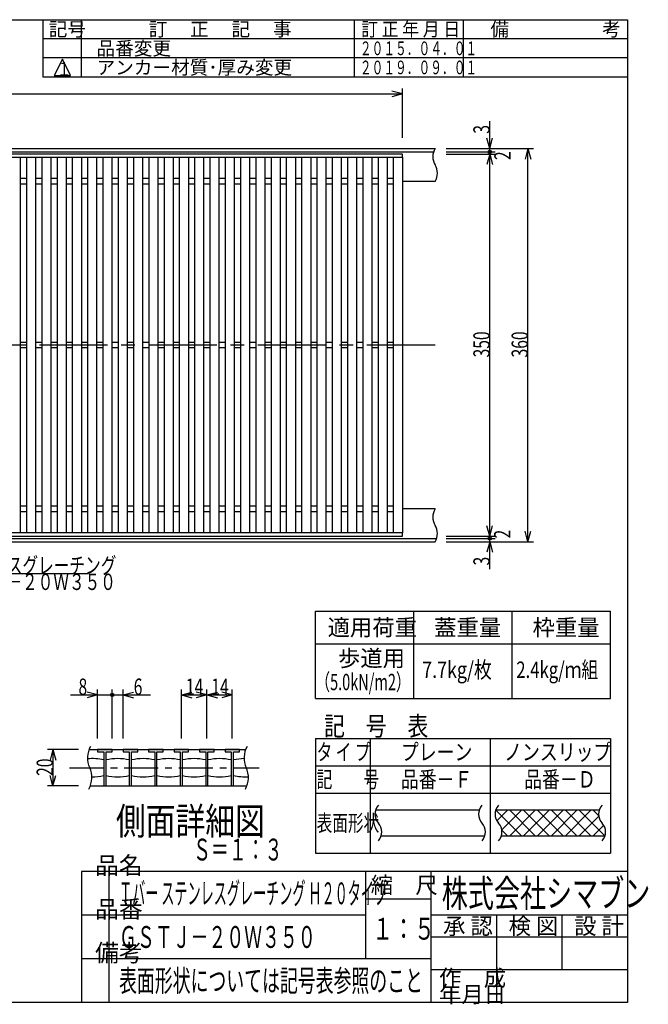
# Model space of a CAD drawing. Extents: x 60 to 1444, y 58 to 960.
# Drawn here: x 868 to 1444, y 58 to 960 of the extents above; entities that cross this region are included whole.
import ezdxf

# ---------------------------------------------------------------- set-up
doc = ezdxf.new("R2010")
doc.units = 0
doc.header["$LTSCALE"] = 5
doc.header["$MEASUREMENT"] = 0
doc.linetypes.add('CENTER1', pattern=[10, 6.25, -1.25, 1.25, -1.25])
doc.linetypes.add('CENTER2', pattern=[20, 12.5, -2.5, 2.5, -2.5])
for name, color, linetype in [('_0-0_計極細', 7, 'CONTINUOUS'), ('_0-1_計細線', 7, 'CONTINUOUS'), ('_0-5_寸法線', 7, 'CONTINUOUS'), ('_0-7_枠細線', 7, 'CONTINUOUS'), ('_0-8_枠中線', 7, 'CONTINUOUS'), ('_0-9_枠極太', 7, 'CONTINUOUS'), ('_0-A_極細3', 7, 'CONTINUOUS'), ('_0-B_細線3', 7, 'CONTINUOUS'), ('_0-D_寸法3', 7, 'CONTINUOUS')]:
    doc.layers.add(name, color=color, linetype=linetype)
doc.styles.get("Standard").update_dxf_attribs({"font": 'txt', "bigfont": 'bigfont.shx'})
doc.styles.add('TATEGAKI', font='txt', dxfattribs={"bigfont": 'bigfont.shx'})

msp = doc.modelspace()

# ---------------------------------------------------------------- linework, layer by layer
at = {"layer": '_0-0_計極細', "color": 2, "linetype": 'Continuous'}
for p, q in [((874.93, 814.46), (868.93, 814.46)), ((888.93, 814.46), (882.93, 814.46)), ((902.93, 814.46), (896.93, 814.46)), ((916.93, 814.46), (910.93, 814.46)), ((930.93, 814.46), (924.93, 814.46)), ((944.93, 814.46), (938.93, 814.46)), ((958.93, 814.46), (952.93, 814.46)), ((972.93, 814.46), (966.93, 814.46)), ((986.93, 814.46), (980.93, 814.46)), ((1000.93, 814.46), (994.93, 814.46)), ((1014.93, 814.46), (1008.93, 814.46)), ((1028.93, 814.46), (1022.93, 814.46)), ((1042.93, 814.46), (1036.93, 814.46)), ((1056.93, 814.46), (1050.93, 814.46)), ((1070.93, 814.46), (1064.93, 814.46)), ((1084.93, 814.46), (1078.93, 814.46)), ((1098.93, 814.46), (1092.93, 814.46)), ((1112.93, 814.46), (1106.93, 814.46)), ((1126.93, 814.46), (1120.93, 814.46)), ((1140.93, 814.46), (1134.93, 814.46)), ((1154.93, 814.46), (1148.93, 814.46)), ((1168.93, 814.46), (1162.93, 814.46)), ((1182.93, 814.46), (1176.93, 814.46)), ((1196.93, 814.46), (1190.93, 814.46)), ((1210.93, 814.46), (1204.93, 814.46)), ((874.93, 809.46), (868.93, 809.46)), ((888.93, 809.46), (882.93, 809.46)), ((902.93, 809.46), (896.93, 809.46)), ((916.93, 809.46), (910.93, 809.46)), ((930.93, 809.46), (924.93, 809.46)), ((944.93, 809.46), (938.93, 809.46)), ((958.93, 809.46), (952.93, 809.46)), ((972.93, 809.46), (966.93, 809.46)), ((986.93, 809.46), (980.93, 809.46)), ((1000.93, 809.46), (994.93, 809.46)), ((1014.93, 809.46), (1008.93, 809.46)), ((1028.93, 809.46), (1022.93, 809.46)), ((1042.93, 809.46), (1036.93, 809.46)), ((1056.93, 809.46), (1050.93, 809.46)), ((1070.93, 809.46), (1064.93, 809.46)), ((1084.93, 809.46), (1078.93, 809.46)), ((1098.93, 809.46), (1092.93, 809.46)), ((1112.93, 809.46), (1106.93, 809.46)), ((1126.93, 809.46), (1120.93, 809.46)), ((1140.93, 809.46), (1134.93, 809.46)), ((1154.93, 809.46), (1148.93, 809.46)), ((1168.93, 809.46), (1162.93, 809.46)), ((1182.93, 809.46), (1176.93, 809.46)), ((1196.93, 809.46), (1190.93, 809.46)), ((1210.93, 809.46), (1204.93, 809.46)), ((874.93, 664.46), (868.93, 664.46)), ((874.93, 659.46), (868.93, 659.46)), ((888.93, 664.46), (882.93, 664.46)), ((888.93, 659.46), (882.93, 659.46)), ((902.93, 664.46), (896.93, 664.46)), ((902.93, 659.46), (896.93, 659.46)), ((916.93, 664.46), (910.93, 664.46)), ((916.93, 659.46), (910.93, 659.46)), ((930.93, 664.46), (924.93, 664.46)), ((930.93, 659.46), (924.93, 659.46)), ((944.93, 664.46), (938.93, 664.46)), ((944.93, 659.46), (938.93, 659.46)), ((958.93, 664.46), (952.93, 664.46)), ((958.93, 659.46), (952.93, 659.46)), ((972.93, 664.46), (966.93, 664.46)), ((972.93, 659.46), (966.93, 659.46)), ((986.93, 664.46), (980.93, 664.46)), ((986.93, 659.46), (980.93, 659.46)), ((1000.93, 664.46), (994.93, 664.46)), ((1000.93, 659.46), (994.93, 659.46)), ((1014.93, 664.46), (1008.93, 664.46)), ((1014.93, 659.46), (1008.93, 659.46)), ((1028.93, 664.46), (1022.93, 664.46)), ((1028.93, 659.46), (1022.93, 659.46)), ((1042.93, 664.46), (1036.93, 664.46)), ((1042.93, 659.46), (1036.93, 659.46)), ((1056.93, 664.46), (1050.93, 664.46)), ((1056.93, 659.46), (1050.93, 659.46)), ((1070.93, 664.46), (1064.93, 664.46)), ((1070.93, 659.46), (1064.93, 659.46)), ((1084.93, 664.46), (1078.93, 664.46)), ((1084.93, 659.46), (1078.93, 659.46)), ((1098.93, 664.46), (1092.93, 664.46)), ((1098.93, 659.46), (1092.93, 659.46)), ((1112.93, 664.46), (1106.93, 664.46)), ((1112.93, 659.46), (1106.93, 659.46)), ((1126.93, 664.46), (1120.93, 664.46)), ((1126.93, 659.46), (1120.93, 659.46)), ((1140.93, 664.46), (1134.93, 664.46)), ((1140.93, 659.46), (1134.93, 659.46)), ((1154.93, 664.46), (1148.93, 664.46)), ((1154.93, 659.46), (1148.93, 659.46)), ((1168.93, 664.46), (1162.93, 664.46)), ((1168.93, 659.46), (1162.93, 659.46)), ((1182.93, 664.46), (1176.93, 664.46)), ((1182.93, 659.46), (1176.93, 659.46)), ((1196.93, 664.46), (1190.93, 664.46)), ((1196.93, 659.46), (1190.93, 659.46)), ((1210.93, 664.46), (1204.93, 664.46)), ((1210.93, 659.46), (1204.93, 659.46)), ((874.93, 514.46), (868.93, 514.46)), ((888.93, 514.46), (882.93, 514.46)), ((902.93, 514.46), (896.93, 514.46)), ((916.93, 514.46), (910.93, 514.46)), ((930.93, 514.46), (924.93, 514.46)), ((944.93, 514.46), (938.93, 514.46)), ((958.93, 514.46), (952.93, 514.46)), ((972.93, 514.46), (966.93, 514.46)), ((986.93, 514.46), (980.93, 514.46)), ((1000.93, 514.46), (994.93, 514.46)), ((1014.93, 514.46), (1008.93, 514.46)), ((1028.93, 514.46), (1022.93, 514.46)), ((1042.93, 514.46), (1036.93, 514.46)), ((1056.93, 514.46), (1050.93, 514.46)), ((1070.93, 514.46), (1064.93, 514.46)), ((1084.93, 514.46), (1078.93, 514.46)), ((1098.93, 514.46), (1092.93, 514.46)), ((1112.93, 514.46), (1106.93, 514.46)), ((1126.93, 514.46), (1120.93, 514.46)), ((1140.93, 514.46), (1134.93, 514.46)), ((1154.93, 514.46), (1148.93, 514.46)), ((1168.93, 514.46), (1162.93, 514.46)), ((1182.93, 514.46), (1176.93, 514.46)), ((1196.93, 514.46), (1190.93, 514.46)), ((1210.93, 514.46), (1204.93, 514.46)), ((874.93, 509.46), (868.93, 509.46)), ((888.93, 509.46), (882.93, 509.46)), ((902.93, 509.46), (896.93, 509.46)), ((916.93, 509.46), (910.93, 509.46)), ((930.93, 509.46), (924.93, 509.46)), ((944.93, 509.46), (938.93, 509.46)), ((958.93, 509.46), (952.93, 509.46)), ((972.93, 509.46), (966.93, 509.46)), ((986.93, 509.46), (980.93, 509.46)), ((1000.93, 509.46), (994.93, 509.46)), ((1014.93, 509.46), (1008.93, 509.46)), ((1028.93, 509.46), (1022.93, 509.46)), ((1042.93, 509.46), (1036.93, 509.46)), ((1056.93, 509.46), (1050.93, 509.46)), ((1070.93, 509.46), (1064.93, 509.46)), ((1084.93, 509.46), (1078.93, 509.46)), ((1098.93, 509.46), (1092.93, 509.46)), ((1112.93, 509.46), (1106.93, 509.46)), ((1126.93, 509.46), (1120.93, 509.46)), ((1140.93, 509.46), (1134.93, 509.46)), ((1154.93, 509.46), (1148.93, 509.46)), ((1168.93, 509.46), (1162.93, 509.46)), ((1182.93, 509.46), (1176.93, 509.46)), ((1196.93, 509.46), (1190.93, 509.46)), ((1210.93, 509.46), (1204.93, 509.46))]:
    msp.add_line(p, q, dxfattribs=at)
at = {"layer": '_0-0_計極細', "color": 2, "linetype": 'CENTER2'}
msp.add_line((1248.93, 661.96), (200.93, 661.96), dxfattribs=at)
at = {"layer": '_0-1_計細線', "color": 3, "linetype": 'Continuous'}
for p, q in [((199.55, 838.96), (1247.55, 838.96)), ((200.93, 841.96), (1248.93, 841.96)), ((1218.93, 836.96), (230.93, 836.96)), ((230.93, 833.96), (1218.93, 833.96)), ((860.93, 833.96), (868.93, 833.96)), ((868.93, 833.96), (868.93, 489.96)), ((874.93, 833.96), (882.93, 833.96)), ((874.93, 489.96), (874.93, 833.96)), ((882.93, 833.96), (882.93, 489.96)), ((888.93, 833.96), (896.93, 833.96)), ((888.93, 489.96), (888.93, 833.96)), ((896.93, 833.96), (896.93, 489.96)), ((902.93, 833.96), (910.93, 833.96)), ((902.93, 489.96), (902.93, 833.96)), ((910.93, 833.96), (910.93, 489.96)), ((916.93, 833.96), (924.93, 833.96)), ((916.93, 489.96), (916.93, 833.96)), ((924.93, 833.96), (924.93, 489.96)), ((930.93, 833.96), (938.93, 833.96)), ((930.93, 489.96), (930.93, 833.96)), ((938.93, 833.96), (938.93, 489.96)), ((944.93, 833.96), (952.93, 833.96)), ((944.93, 489.96), (944.93, 833.96)), ((952.93, 833.96), (952.93, 489.96)), ((958.93, 833.96), (966.93, 833.96)), ((958.93, 489.96), (958.93, 833.96)), ((966.93, 833.96), (966.93, 489.96)), ((972.93, 833.96), (980.93, 833.96)), ((972.93, 489.96), (972.93, 833.96)), ((980.93, 833.96), (980.93, 489.96)), ((986.93, 833.96), (994.93, 833.96)), ((986.93, 489.96), (986.93, 833.96)), ((994.93, 833.96), (994.93, 489.96)), ((1000.93, 833.96), (1008.93, 833.96)), ((1000.93, 489.96), (1000.93, 833.96)), ((1008.93, 833.96), (1008.93, 489.96)), ((1014.93, 833.96), (1022.93, 833.96)), ((1014.93, 489.96), (1014.93, 833.96)), ((1022.93, 833.96), (1022.93, 489.96)), ((1028.93, 833.96), (1036.93, 833.96)), ((1028.93, 489.96), (1028.93, 833.96)), ((1036.93, 833.96), (1036.93, 489.96)), ((1042.93, 833.96), (1050.93, 833.96)), ((1042.93, 489.96), (1042.93, 833.96)), ((1050.93, 833.96), (1050.93, 489.96)), ((1056.93, 833.96), (1064.93, 833.96)), ((1056.93, 489.96), (1056.93, 833.96)), ((1064.93, 833.96), (1064.93, 489.96)), ((1070.93, 833.96), (1078.93, 833.96)), ((1070.93, 489.96), (1070.93, 833.96)), ((1078.93, 833.96), (1078.93, 489.96)), ((1084.93, 833.96), (1092.93, 833.96)), ((1084.93, 489.96), (1084.93, 833.96)), ((1092.93, 833.96), (1092.93, 489.96)), ((1098.93, 833.96), (1106.93, 833.96)), ((1098.93, 489.96), (1098.93, 833.96)), ((1106.93, 833.96), (1106.93, 489.96)), ((1112.93, 833.96), (1120.93, 833.96)), ((1112.93, 489.96), (1112.93, 833.96)), ((1120.93, 833.96), (1120.93, 489.96)), ((1126.93, 833.96), (1134.93, 833.96)), ((1126.93, 489.96), (1126.93, 833.96)), ((1134.93, 833.96), (1134.93, 489.96)), ((1140.93, 833.96), (1148.93, 833.96)), ((1140.93, 489.96), (1140.93, 833.96)), ((1148.93, 833.96), (1148.93, 489.96)), ((1154.93, 833.96), (1162.93, 833.96)), ((1154.93, 489.96), (1154.93, 833.96)), ((1162.93, 833.96), (1162.93, 489.96)), ((1168.93, 833.96), (1176.93, 833.96)), ((1168.93, 489.96), (1168.93, 833.96)), ((1176.93, 833.96), (1176.93, 489.96)), ((1182.93, 833.96), (1190.93, 833.96)), ((1182.93, 489.96), (1182.93, 833.96)), ((1190.93, 833.96), (1190.93, 489.96)), ((1196.93, 833.96), (1204.93, 833.96)), ((1196.93, 489.96), (1196.93, 833.96)), ((1204.93, 833.96), (1204.93, 489.96)), ((1210.93, 833.96), (1218.93, 833.96)), ((1210.93, 489.96), (1210.93, 833.96)), ((1218.93, 833.96), (1218.93, 836.96)), ((1218.93, 833.96), (1218.93, 489.96)), ((1248.93, 811.96), (1218.93, 811.96)), ((1248.93, 511.96), (1218.93, 511.96)), ((1218.93, 489.96), (230.93, 489.96)), ((230.93, 486.96), (1218.93, 486.96)), ((868.93, 489.96), (860.93, 489.96)), ((882.93, 489.96), (874.93, 489.96)), ((896.93, 489.96), (888.93, 489.96)), ((910.93, 489.96), (902.93, 489.96)), ((924.93, 489.96), (916.93, 489.96)), ((938.93, 489.96), (930.93, 489.96)), ((952.93, 489.96), (944.93, 489.96)), ((966.93, 489.96), (958.93, 489.96)), ((980.93, 489.96), (972.93, 489.96)), ((994.93, 489.96), (986.93, 489.96)), ((1008.93, 489.96), (1000.93, 489.96)), ((1022.93, 489.96), (1014.93, 489.96)), ((1036.93, 489.96), (1028.93, 489.96)), ((1050.93, 489.96), (1042.93, 489.96)), ((1064.93, 489.96), (1056.93, 489.96)), ((1078.93, 489.96), (1070.93, 489.96)), ((1092.93, 489.96), (1084.93, 489.96)), ((1106.93, 489.96), (1098.93, 489.96)), ((1120.93, 489.96), (1112.93, 489.96)), ((1134.93, 489.96), (1126.93, 489.96)), ((1148.93, 489.96), (1140.93, 489.96)), ((1162.93, 489.96), (1154.93, 489.96)), ((1176.93, 489.96), (1168.93, 489.96)), ((1190.93, 489.96), (1182.93, 489.96)), ((1204.93, 489.96), (1196.93, 489.96)), ((1218.93, 489.96), (1210.93, 489.96)), ((1218.93, 486.96), (1218.93, 489.96)), ((200.93, 481.96), (1248.93, 481.96)), ((202.32, 484.96), (1250.32, 484.96))]:
    msp.add_line(p, q, dxfattribs=at)
for centre, start, end in [((1261.22, 834.46), 148.59175, 211.40825), ((1236.65, 819.46), 328.59175, 31.40825), ((1261.22, 504.46), 148.59175, 211.40825), ((1236.65, 489.46), 328.59175, 31.40825)]:
    msp.add_arc(centre, 14.39, start, end, dxfattribs=at)
at = {"layer": '_0-5_寸法線', "color": 7, "linetype": 'Continuous'}
for p, q in [((1218.93, 891.96), (1209.27, 894.55)), ((1218.93, 851.96), (1218.93, 896.96)), ((230.93, 891.96), (1218.93, 891.96)), ((1218.93, 891.96), (1209.27, 889.37)), ((1298.93, 838.96), (1298.93, 866.96)), ((1298.93, 841.96), (1296.35, 851.62)), ((1298.93, 841.96), (1301.52, 851.62)), ((1258.93, 841.96), (1338.93, 841.96)), ((1258.93, 841.96), (1303.93, 841.96)), ((1258.93, 838.96), (1303.93, 838.96)), ((1298.93, 836.96), (1298.93, 838.96)), ((1333.93, 841.96), (1331.35, 832.3)), ((1333.93, 841.96), (1336.52, 832.3)), ((1333.93, 481.96), (1333.93, 841.96)), ((1258.93, 836.96), (1303.93, 836.96)), ((1298.93, 836.96), (1296.35, 827.3)), ((1298.93, 836.96), (1301.52, 827.3)), ((1298.93, 486.96), (1298.93, 836.96)), ((1298.93, 486.96), (1296.35, 496.62)), ((1298.93, 486.96), (1301.52, 496.62)), ((1258.93, 486.96), (1303.93, 486.96)), ((1298.93, 484.96), (1298.93, 486.96)), ((1333.93, 481.96), (1331.35, 491.62)), ((1333.93, 481.96), (1336.52, 491.62)), ((1258.93, 484.96), (1303.93, 484.96)), ((1258.93, 481.96), (1338.93, 481.96)), ((1258.93, 481.96), (1303.93, 481.96)), ((1298.93, 481.96), (1296.35, 472.3)), ((1298.93, 456.96), (1298.93, 484.96)), ((1298.93, 481.96), (1301.52, 472.3)), ((799.38, 452.75), (931.38, 452.75))]:
    msp.add_line(p, q, dxfattribs=at)
at = {"layer": '_0-5_寸法線', "color": 1, "linetype": 'Continuous'}
for centre in [(1298.93, 838.96), (1298.93, 484.96)]:
    msp.add_circle(centre, 1.5, dxfattribs=at)
at = {"layer": '_0-7_枠細線', "color": 5, "linetype": 'Continuous'}
for p, q in [((890, 907.5), (890, 960)), ((925, 907.5), (925, 960)), ((1175, 907.5), (1175, 960)), ((1275, 907.5), (1275, 960)), ((1425, 942.5), (890, 942.5)), ((1425, 925), (890, 925)), ((907.5, 923.94), (900, 908.94)), ((915, 908.94), (907.5, 923.94)), ((1425, 907.5), (890, 907.5)), ((900, 908.94), (915, 908.94)), ((1139.4, 338.47), (1139.4, 418.47)), ((1139.4, 418.47), (1409.4, 418.47)), ((1229.4, 338.47), (1229.4, 418.47)), ((1319.4, 338.47), (1319.4, 418.47)), ((1409.4, 338.47), (1409.4, 418.47)), ((1139.4, 388.47), (1409.4, 388.47)), ((1139.4, 338.47), (1409.4, 338.47)), ((1139.4, 301.84), (1409.4, 301.84)), ((1139.4, 301.84), (1139.4, 196.84)), ((1189.4, 301.84), (1189.4, 196.84)), ((1299.4, 301.84), (1299.4, 196.84)), ((1409.4, 301.84), (1409.4, 196.84)), ((1139.4, 276.84), (1409.4, 276.84)), ((1139.4, 251.84), (1409.4, 251.84)), ((1194.46, 236.34), (1289.34, 236.34)), ((1304.4, 236.16), (1328.22, 212.34)), ((1304.46, 236.34), (1399.34, 236.34)), ((1305.48, 226.33), (1315.49, 236.34)), ((1309.97, 218.09), (1328.22, 236.34)), ((1316.95, 236.34), (1340.95, 212.34)), ((1316.95, 212.34), (1340.95, 236.34)), ((1329.67, 236.34), (1353.67, 212.34)), ((1329.67, 212.34), (1353.67, 236.34)), ((1342.4, 236.34), (1366.4, 212.34)), ((1342.4, 212.34), (1366.4, 236.34)), ((1355.13, 236.34), (1379.13, 212.34)), ((1355.13, 212.34), (1379.13, 236.34)), ((1367.86, 236.34), (1391.86, 212.34)), ((1367.86, 212.34), (1391.86, 236.34)), ((1380.59, 236.34), (1404.41, 212.52)), ((1393.31, 236.34), (1398.8, 230.85)), ((1380.59, 212.34), (1398.84, 230.59)), ((1310.01, 217.82), (1315.49, 212.34)), ((1393.31, 212.34), (1403.32, 222.34)), ((1294.35, 212.34), (1199.47, 212.34)), ((1404.35, 212.34), (1309.47, 212.34)), ((1139.4, 196.84), (1409.4, 196.84)), ((950, 180), (950, 60)), ((1185, 180), (1185, 100)), ((1245, 180), (1245, 60)), ((1185, 155), (1245, 155)), ((1185, 140), (925, 140)), ((1425, 140), (1245, 140)), ((1305, 140), (1305, 60)), ((1365, 140), (1365, 90)), ((1245, 120), (1425, 120)), ((1245, 100), (925, 100)), ((1425, 90), (1245, 90))]:
    msp.add_line(p, q, dxfattribs=at)
for centre, start, end in [((1205.84, 232.45), 137.56163, 222.43837), ((1300.72, 232.45), 137.56163, 222.43837), ((1315.84, 232.45), 137.56163, 222.43837), ((1410.72, 232.45), 137.56163, 222.43837), ((1188.09, 216.22), 317.56163, 42.43837), ((1282.97, 216.22), 317.56163, 42.43837), ((1298.09, 216.22), 317.56163, 42.43837), ((1392.97, 216.22), 317.56163, 42.43837)]:
    msp.add_arc(centre, 12.03, start, end, dxfattribs=at)
at = {"layer": '_0-8_枠中線', "color": 5, "linetype": 'Continuous'}
for p, q in [((1425, 180), (925, 180)), ((925, 180), (925, 60))]:
    msp.add_line(p, q, dxfattribs=at)
at = {"layer": '_0-9_枠極太', "color": 5, "linetype": 'Continuous'}
for p, q in [((60, 960), (1425, 960)), ((1425, 960), (1425, 60)), ((1425, 60), (60, 60))]:
    msp.add_line(p, q, dxfattribs=at)
at = {"layer": '_0-A_極細3', "color": 7, "linetype": 'CENTER1'}
msp.add_line((914.13, 275), (1087.63, 275), dxfattribs=at)
at = {"layer": '_0-A_極細3', "color": 7, "linetype": 'Continuous'}
for centre, start, end in [((951.59, 283.99), 150.03871, 205.2381), ((1094.98, 283.99), 150.03871, 205.2381), ((913.47, 266.02), 330.03871, 25.2381), ((1056.86, 266.02), 330.03871, 25.2381)]:
    msp.add_arc(centre, 21.07, start, end, dxfattribs=at)
at = {"layer": '_0-B_細線3', "color": 7, "linetype": 'Continuous'}
for p, q in [((931.97, 291.67), (1075.39, 291.67)), ((953.15, 291.67), (939.82, 291.67)), ((939.82, 291.67), (939.82, 289.67)), ((953.15, 291.67), (939.82, 291.67)), ((939.82, 289.67), (945.49, 289.67)), ((945.49, 289.67), (945.49, 258.34)), ((947.49, 289.67), (953.15, 289.67)), ((947.49, 258.34), (947.49, 289.67)), ((953.15, 289.67), (953.15, 291.67)), ((976.49, 291.67), (963.15, 291.67)), ((963.15, 291.67), (963.15, 289.67)), ((976.49, 291.67), (963.15, 291.67)), ((963.15, 289.67), (968.82, 289.67)), ((968.82, 289.67), (968.82, 258.34)), ((970.82, 289.67), (976.49, 289.67)), ((970.82, 258.34), (970.82, 289.67)), ((976.49, 289.67), (976.49, 291.67)), ((999.82, 291.67), (986.49, 291.67)), ((986.49, 291.67), (986.49, 289.67)), ((999.82, 291.67), (986.49, 291.67)), ((986.49, 289.67), (992.15, 289.67)), ((992.15, 289.67), (992.15, 258.34)), ((994.15, 289.67), (999.82, 289.67)), ((994.15, 258.34), (994.15, 289.67)), ((999.82, 289.67), (999.82, 291.67)), ((1023.15, 291.67), (1009.82, 291.67)), ((1009.82, 291.67), (1009.82, 289.67)), ((1023.15, 291.67), (1009.82, 291.67)), ((1009.82, 289.67), (1015.49, 289.67)), ((1015.49, 289.67), (1015.49, 258.34)), ((1017.49, 289.67), (1023.15, 289.67)), ((1017.49, 258.34), (1017.49, 289.67)), ((1023.15, 289.67), (1023.15, 291.67)), ((1046.49, 291.67), (1033.15, 291.67)), ((1033.15, 291.67), (1033.15, 289.67)), ((1033.15, 289.67), (1038.82, 289.67)), ((1038.82, 289.67), (1038.82, 258.34)), ((1040.82, 289.67), (1046.49, 289.67)), ((1040.82, 258.34), (1040.82, 289.67)), ((1046.49, 289.67), (1046.49, 291.67)), ((1069.82, 291.67), (1056.49, 291.67)), ((1056.49, 291.67), (1056.49, 289.67)), ((1056.49, 289.67), (1062.15, 289.67)), ((1062.15, 289.67), (1062.15, 258.34)), ((1064.15, 289.67), (1069.82, 289.67)), ((1064.15, 258.34), (1064.15, 289.67)), ((1069.82, 289.67), (1069.82, 291.67)), ((933.09, 258.34), (1076.48, 258.34)), ((945.49, 258.34), (947.49, 258.34)), ((945.49, 258.34), (947.49, 258.34)), ((968.82, 258.34), (970.82, 258.34)), ((968.82, 258.34), (970.82, 258.34)), ((992.15, 258.34), (994.15, 258.34)), ((992.15, 258.34), (994.15, 258.34)), ((1015.49, 258.34), (1017.49, 258.34)), ((1015.49, 258.34), (1017.49, 258.34)), ((1038.82, 258.34), (1040.82, 258.34)), ((1062.15, 258.34), (1064.15, 258.34))]:
    msp.add_line(p, q, dxfattribs=at)
for centre, start, end in [((934.82, 237.2), 76.63227, 95.33178), ((958.15, 237.2), 76.63227, 103.36773), ((981.49, 237.2), 76.63227, 103.36773), ((1004.82, 237.2), 76.63227, 103.36773), ((1028.15, 237.2), 76.63227, 103.36773), ((1051.49, 237.2), 76.63227, 103.36773), ((1074.82, 237.2), 91.12182, 103.36773), ((934.82, 312.81), 269.63774, 283.36773), ((958.15, 312.81), 256.63227, 283.36773), ((981.49, 312.81), 256.63227, 283.36773), ((1004.82, 312.81), 256.63227, 283.36773), ((1028.15, 312.81), 256.63227, 283.36773), ((1051.49, 312.81), 256.63227, 283.36773), ((1074.82, 312.81), 256.63227, 273.84719)]:
    msp.add_arc(centre, 46.14, start, end, dxfattribs=at)
at = {"layer": '_0-D_寸法3', "color": 7, "linetype": 'Continuous'}
for p, q in [((939.82, 341.67), (930.16, 344.26)), ((939.82, 301.67), (939.82, 346.67)), ((953.15, 301.67), (953.15, 346.67)), ((963.15, 301.67), (963.15, 346.67)), ((963.15, 341.67), (972.81, 344.26)), ((1016.49, 301.67), (1016.49, 346.67)), ((1016.49, 341.67), (1026.14, 344.26)), ((1039.82, 341.67), (1030.16, 344.26)), ((1039.82, 301.67), (1039.82, 346.67)), ((1039.82, 341.67), (1049.48, 344.26)), ((1063.15, 341.67), (1053.49, 344.26)), ((1063.15, 301.67), (1063.15, 346.67)), ((914.82, 341.67), (953.15, 341.67)), ((939.82, 341.67), (930.16, 339.08)), ((953.15, 341.67), (988.15, 341.67)), ((963.15, 341.67), (972.81, 339.08)), ((1016.49, 341.67), (1026.14, 339.08)), ((1016.49, 341.67), (1039.82, 341.67)), ((1039.82, 341.67), (1030.16, 339.08)), ((1039.82, 341.67), (1049.48, 339.08)), ((1039.82, 341.67), (1063.15, 341.67)), ((1063.15, 341.67), (1053.49, 339.08)), ((922.26, 291.67), (893.93, 291.67)), ((898.93, 291.67), (896.34, 282.01)), ((898.93, 291.67), (901.52, 282.01)), ((898.93, 291.67), (898.93, 258.34)), ((898.93, 258.34), (896.34, 268)), ((898.93, 258.34), (901.52, 268)), ((922.26, 258.34), (893.93, 258.34))]:
    msp.add_line(p, q, dxfattribs=at)
at = {"layer": '_0-D_寸法3', "color": 1, "linetype": 'Continuous'}
msp.add_circle((953.15, 341.67), 1.5, dxfattribs=at)

# ---------------------------------------------------------------- texts
at = {"layer": '_0-5_寸法線', "color": 7, "width": 0.7}
for s, p in [('3', (1298.93, 855.61)), ('2', (1318.16, 831.46)), ('350', (1298.93, 650.71)), ('360', (1333.93, 650.71)), ('2', (1317.94, 484.96)), ('3', (1298.93, 460.2))]:
    msp.add_text(s, height=15, rotation=90, dxfattribs=at).set_placement(p)
for s, p in [('ステンレスグレーチング', (799.38, 452.75)), ('ＧＳＴＪ－２０Ｗ３５０', (798.97, 437.74))]:
    msp.add_text(s, height=15, dxfattribs=at).set_placement(p)
at = {"layer": '_0-7_枠細線', "color": 5}
for s, height, p in [('記号', 12.5, (895, 945)), ('訂\u3000 正\u3000 記\u3000 事', 12.5, (986.6, 945)), ('備\u3000\u3000\u3000\u3000\u3000考', 12.5, (1299.52, 945)), ('品番変更', 12.5, (938.85, 927.5)), ('アンカー材質･厚み変更', 12.5, (938.85, 910)), ('適用荷重', 15, (1150.44, 395.97)), ('蓋重量', 15, (1247.99, 395.97)), ('枠重量', 15, (1338.17, 395.97)), ('歩道用', 15, (1159.95, 367.75)), ('縮\u3000尺', 15, (1189.91, 160)), ('承 認', 15, (1256.25, 122.5)), ('検 図', 15, (1316.25, 122.5)), ('設 計', 15, (1376.25, 122.5)), ('作\u3000成', 15, (1252.5, 75)), ('年月日', 15, (1252.5, 60))]:
    msp.add_text(s, height=height, dxfattribs=at).set_placement(p)
for s, height, width, p in [('訂 正 年 月 日', 12.5, 0.9, (1181.25, 945)), ('２０１５．０４．０１', 12.5, 0.63, (1180, 927.5)), ('１', 12.5, 0.8, (902.37, 908.64)), ('２０１９．０９．０１', 12.5, 0.63, (1180, 910)), ('7.7kg/枚', 15, 0.8, (1237.08, 357.22)), ('2.4kg/ｍ組', 15, 0.75, (1323.21, 357.22)), ('（5.0kN/m2）', 15, 0.65, (1139.4, 345.97)), ('記\u3000号\u3000表', 17.5, 0.8, (1147.18, 304.34)), ('タ イ プ', 15, 0.7, (1140.4, 281.84)), ('プレーン', 15, 0.8, (1217.53, 281.84)), ('ノンスリップ', 15, 0.8, (1312.08, 281.84)), ('記\u3000\u3000号', 15, 0.7, (1140.4, 256.84)), ('品番－Ｆ', 15, 0.8, (1217.53, 256.84)), ('品番－Ｄ', 15, 0.8, (1330.4, 256.84)), ('側面詳細図', 25, 0.8, (956.56, 213.58)), ('表面形状', 15, 0.7, (1140.4, 216.84)), ('Ｓ＝１：３', 20, 0.6, (1027.24, 190.04)), ('Ｔバー ステンレスグレーチング Ｈ２０タイプ', 20, 0.44, (959.45, 150)), ('株式会社シマブン', 25, 0.7, (1255, 147.5)), ('１：５', 20, 0.7, (1191.41, 117.5)), ('ＧＳＴＪ－２０Ｗ３５０', 20, 0.6, (959.45, 110)), ('表面形状については記号表参照のこと', 20, 0.6, (959.45, 70))]:
    msp.add_text(s, height=height, dxfattribs=dict(at, width=width)).set_placement(p)
at = {"layer": '_0-7_枠細線', "color": 5, "style": 'TATEGAKI'}
for s, p in [('品名', (937.5, 177.5)), ('品番', (937.5, 137.5)), ('備考', (937.5, 97.5))]:
    msp.add_text(s, height=16, dxfattribs=at).set_placement(p)
at = {"layer": '_0-D_寸法3', "color": 7, "width": 0.7}
for s, p in [('8', (922.31, 341.67)), ('6', (972.87, 341.67)), ('14', (1020.65, 341.67)), ('14', (1043.99, 341.67))]:
    msp.add_text(s, height=15, dxfattribs=at).set_placement(p)
msp.add_text('20', height=15, rotation=90, dxfattribs=at).set_placement((898.93, 267.5))

doc.saveas('drawing.dxf')
